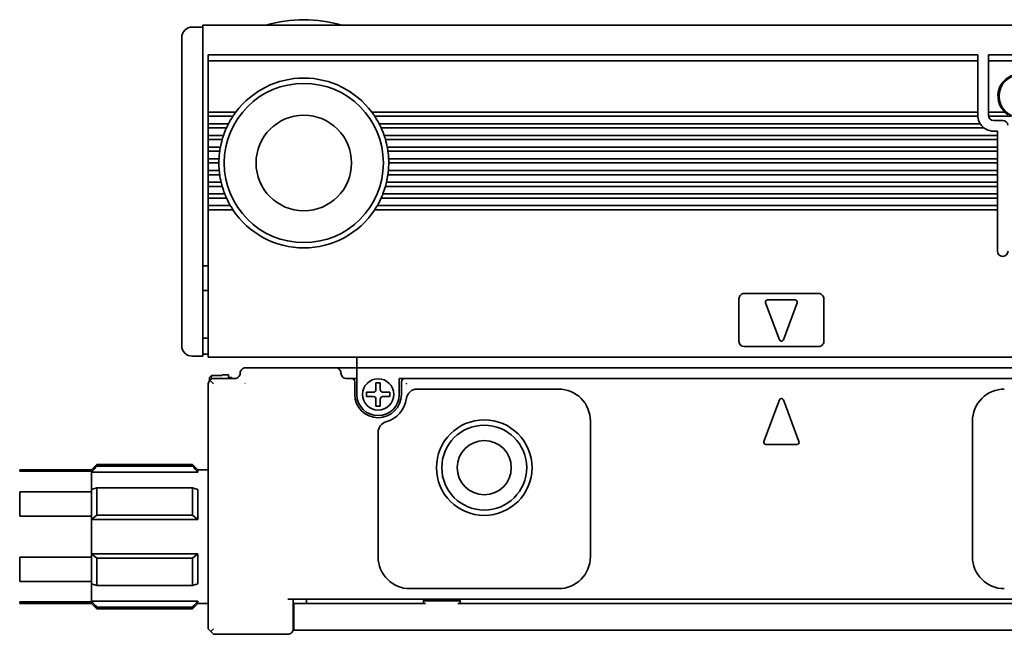
# Model space of a CAD drawing. Extents: x 2 to 418, y 82 to 215.
# Drawn here: x 145 to 238, y 157 to 215 of the extents above; entities that cross this region are included whole.
import ezdxf

# ---------------------------------------------------------------- set-up
doc = ezdxf.new("R2010")
doc.units = 0

msp = doc.modelspace()

# ---------------------------------------------------------------- linework, layer by layer
at = {"color": 7, "lineweight": 35, "ltscale": 0.025}
for p, q in [((161.306961, 214.649994), (162.306961, 214.649994)), ((163.806961, 201.850006), (162.806961, 201.850006)), ((161.306961, 183.649994), (162.306961, 183.649994)), ((176.806961, 183.549988), (176.806961, 182.549988)), ((163.106964, 181.843231), (164.106964, 181.843231)), ((163.106964, 181.843231), (164.106964, 181.843231)), ((175.806961, 182.549988), (174.806961, 182.549988)), ((176.806961, 182.549988), (175.806961, 182.549988)), ((161.806961, 172.949997), (162.806961, 172.949997)), ((161.806961, 160.350006), (162.806961, 160.350006)), ((170.856964, 160.350006), (171.856964, 160.350006)), ((170.856964, 157.850006), (171.856964, 157.850006))]:
    msp.add_line(p, q, dxfattribs=at)
at = {"color": 7, "lineweight": 35}
for p, q in [((162.306961, 214.850006), (416.306976, 214.850006)), ((162.806961, 212.049988), (235.306961, 212.049988)), ((160.306961, 184.649994), (160.306961, 211.035797)), ((162.306961, 184.149994), (162.306961, 211.242889)), ((235.306961, 211.474274), (162.806961, 211.474274)), ((235.306961, 206.649994), (178.206955, 206.649994)), ((235.310287, 206.25), (178.488281, 206.25)), ((235.538101, 205.549988), (178.899918, 205.549988)), ((235.906967, 205.149994), (179.09462, 205.149994)), ((237.156967, 204.450012), (179.372665, 204.450012)), ((237.156967, 204.049988), (179.49852, 204.049988)), ((237.156967, 203.350006), (179.66507, 203.350006)), ((237.156967, 202.950012), (179.730972, 202.950012)), ((237.156967, 202.25), (179.796951, 202.25)), ((237.156967, 201.850006), (179.806961, 201.850006)), ((237.156967, 200.75), (179.730972, 200.75)), ((237.156967, 201.149994), (179.776276, 201.149994)), ((237.156967, 199.649994), (179.49852, 199.649994)), ((237.156967, 200.049988), (179.601837, 200.049988)), ((237.156967, 198.549988), (179.09462, 198.549988)), ((237.156967, 198.950012), (179.262833, 198.950012)), ((237.156967, 197.850006), (178.735168, 197.850006)), ((237.156967, 197.449997), (178.488281, 197.449997)), ((162.806961, 183.549988), (415.806976, 183.549988)), ((273.306976, 182.549988), (176.806961, 182.549988)), ((162.806961, 181.049988), (162.806961, 157.949997)), ((255.306961, 181.549988), (181.306961, 181.549988)), ((288.306976, 160.75), (170.306961, 160.75)), ((272.283752, 160.350006), (186.33017, 160.350006)), ((286.756958, 157.850006), (171.856964, 157.850006))]:
    msp.add_line(p, q, dxfattribs=at)
at = {"color": 7, "lineweight": 35, "ltscale": 0.064222}
msp.add_line((162.306961, 214.850006), (162.306961, 212.281128), dxfattribs=at)
at = {"color": 7, "lineweight": 35, "ltscale": 0.033601}
msp.add_line((160.306961, 212.305939), (160.306961, 213.649994), dxfattribs=at)
at = {"color": 7, "lineweight": 35, "ltscale": 0.014363}
msp.add_line((160.306961, 211.731415), (160.306961, 212.305939), dxfattribs=at)
at = {"color": 7, "lineweight": 35, "ltscale": 0.01739}
msp.add_line((160.306961, 211.035797), (160.306961, 211.731415), dxfattribs=at)
at = {"color": 7, "lineweight": 35, "ltscale": 0.017117}
msp.add_line((162.306961, 211.596436), (162.306961, 212.281128), dxfattribs=at)
at = {"color": 7, "lineweight": 35, "ltscale": 0.008839}
for p, q in [((162.306961, 211.242889), (162.306961, 211.596436)), ((162.806961, 157.949997), (163.056961, 157.699997)), ((163.306961, 157.949997), (163.056961, 157.699997)), ((163.056961, 157.699997), (163.306961, 157.449997))]:
    msp.add_line(p, q, dxfattribs=at)
at = {"color": 7, "lineweight": 35, "ltscale": 0.002197}
for p, q in [((162.806961, 212.049988), (162.806961, 211.962128)), ((235.306961, 212.049988), (235.306961, 211.962128)), ((236.306961, 211.962128), (236.306961, 212.049988))]:
    msp.add_line(p, q, dxfattribs=at)
at = {"color": 7, "lineweight": 35, "ltscale": 0.012196}
for p, q in [((162.806961, 211.962128), (162.806961, 211.474274)), ((235.306961, 211.962128), (235.306961, 211.474274)), ((236.306961, 211.962128), (236.306961, 211.474274))]:
    msp.add_line(p, q, dxfattribs=at)
at = {"color": 7, "lineweight": 35, "ltscale": 0.15}
for p, q in [((236.306961, 212.049988), (242.306961, 212.049988)), ((242.306961, 211.474274), (236.306961, 211.474274))]:
    msp.add_line(p, q, dxfattribs=at)
at = {"color": 7, "lineweight": 35, "ltscale": 0.120607}
for p, q in [((162.806961, 206.649994), (162.806961, 211.474274)), ((235.306961, 206.649994), (235.306961, 211.474274)), ((236.306961, 206.649994), (236.306961, 211.474274))]:
    msp.add_line(p, q, dxfattribs=at)
at = {"color": 7, "lineweight": 35, "ltscale": 0.003232}
for p, q in [((162.806961, 206.649994), (162.806961, 206.520721)), ((162.806961, 206.379272), (162.806961, 206.25)), ((235.306961, 206.520721), (235.306961, 206.649994)), ((236.306961, 206.520721), (236.306961, 206.649994)), ((162.806961, 205.549988), (162.806961, 205.420715)), ((162.806961, 203.079285), (162.806961, 202.950012)), ((237.156967, 203.079285), (237.156967, 202.950012)), ((162.806961, 201.979279), (162.806961, 201.850006)), ((163.807999, 201.979279), (163.806961, 201.850006)), ((179.805908, 201.979279), (179.806961, 201.850006)), ((237.156967, 201.979279), (237.156967, 201.850006)), ((162.806961, 201.149994), (162.806961, 201.020721)), ((162.806961, 200.879272), (162.806961, 200.75)), ((237.156967, 201.020721), (237.156967, 201.149994)), ((237.156967, 200.879272), (237.156967, 200.75)), ((162.806961, 200.049988), (162.806961, 199.920715)), ((237.156967, 199.920715), (237.156967, 200.049988)), ((162.806961, 197.579285), (162.806961, 197.449997)), ((237.156967, 197.579285), (237.156967, 197.449997))]:
    msp.add_line(p, q, dxfattribs=at)
at = {"color": 7, "lineweight": 35, "ltscale": 0.065}
for p, q in [((165.406967, 206.649994), (162.806961, 206.649994)), ((218.106964, 188.949997), (215.506958, 188.949997))]:
    msp.add_line(p, q, dxfattribs=at)
at = {"color": 7, "lineweight": 35, "ltscale": 0.003536}
for p, q in [((162.806961, 206.520721), (162.806961, 206.379272)), ((235.306961, 206.520721), (235.306961, 206.379272)), ((236.306961, 206.379272), (236.306961, 206.520721)), ((162.806961, 201.020721), (162.806961, 200.879272)), ((237.156967, 200.879272), (237.156967, 201.020721))]:
    msp.add_line(p, q, dxfattribs=at)
at = {"color": 7, "lineweight": 35, "ltscale": 0.0175}
for p, q in [((162.806961, 205.549988), (162.806961, 206.25)), ((162.806961, 204.450012), (162.806961, 205.149994)), ((162.806961, 203.350006), (162.806961, 204.049988)), ((237.156967, 204.049988), (237.156967, 203.350006)), ((162.806961, 202.25), (162.806961, 202.950012)), ((237.156967, 202.950012), (237.156967, 202.25)), ((162.806961, 201.149994), (162.806961, 201.850006)), ((237.156967, 201.850006), (237.156967, 201.149994)), ((162.806961, 200.049988), (162.806961, 200.75)), ((237.156967, 200.75), (237.156967, 200.049988)), ((162.806961, 198.950012), (162.806961, 199.649994)), ((237.156967, 199.649994), (237.156967, 198.950012)), ((162.806961, 197.850006), (162.806961, 198.549988)), ((237.156967, 198.549988), (237.156967, 197.850006))]:
    msp.add_line(p, q, dxfattribs=at)
at = {"color": 7, "lineweight": 35, "ltscale": 0.057967}
for p, q in [((165.125641, 206.25), (162.806961, 206.25)), ((165.125641, 197.449997), (162.806961, 197.449997))]:
    msp.add_line(p, q, dxfattribs=at)
at = {"color": 7, "lineweight": 35, "ltscale": 0.003895}
for p, q in [((165.212601, 206.379272), (165.125641, 206.25)), ((178.401321, 206.379272), (178.488281, 206.25))]:
    msp.add_line(p, q, dxfattribs=at)
at = {"color": 7, "lineweight": 35, "ltscale": 0.004322}
for p, q in [((165.312012, 206.520721), (165.212601, 206.379272)), ((178.30191, 206.520721), (178.401321, 206.379272))]:
    msp.add_line(p, q, dxfattribs=at)
at = {"color": 7, "lineweight": 35, "ltscale": 0.00401}
for p, q in [((165.406967, 206.649994), (165.312012, 206.520721)), ((178.206955, 206.649994), (178.30191, 206.520721))]:
    msp.add_line(p, q, dxfattribs=at)
at = {"color": 7, "lineweight": 35, "ltscale": 0.000732}
for p, q in [((235.306961, 206.379272), (235.306961, 206.350006)), ((236.306961, 206.379272), (236.306961, 206.350006))]:
    msp.add_line(p, q, dxfattribs=at)
at = {"color": 7, "lineweight": 35, "ltscale": 0.002502}
msp.add_line((235.310287, 206.25), (235.306961, 206.350006), dxfattribs=at)
at = {"color": 7, "lineweight": 35, "ltscale": 0.038258}
msp.add_line((237.837265, 206.649994), (236.306961, 206.649994), dxfattribs=at)
at = {"color": 7, "lineweight": 35, "ltscale": 0.052386}
msp.add_line((238.412521, 206.25), (236.317062, 206.25), dxfattribs=at)
at = {"color": 7, "lineweight": 35, "ltscale": 0.047676}
msp.add_line((164.714005, 205.549988), (162.806961, 205.549988), dxfattribs=at)
at = {"color": 7, "lineweight": 35, "ltscale": 0.003535}
for p, q in [((162.806961, 205.420715), (162.806961, 205.279297)), ((162.806961, 204.320709), (162.806961, 204.179291)), ((237.156967, 204.179291), (237.156967, 204.320709)), ((162.806961, 203.220703), (162.806961, 203.079285)), ((237.156967, 203.079285), (237.156967, 203.220703)), ((162.806961, 202.120697), (162.806961, 201.979279)), ((237.156967, 201.979279), (237.156967, 202.120697)), ((162.806961, 199.920715), (162.806961, 199.779297)), ((237.156967, 199.779297), (237.156967, 199.920715)), ((162.806961, 198.820709), (162.806961, 198.679291)), ((237.156967, 198.679291), (237.156967, 198.820709)), ((162.806961, 197.720703), (162.806961, 197.579285)), ((237.156967, 197.579285), (237.156967, 197.720703))]:
    msp.add_line(p, q, dxfattribs=at)
at = {"color": 7, "lineweight": 35, "ltscale": 0.003233}
for p, q in [((162.806961, 205.279297), (162.806961, 205.149994)), ((162.806961, 204.450012), (162.806961, 204.320709)), ((162.806961, 204.179291), (162.806961, 204.049988)), ((237.156967, 204.320709), (237.156967, 204.450012)), ((237.156967, 204.179291), (237.156967, 204.049988)), ((162.806961, 203.350006), (162.806961, 203.220703)), ((237.156967, 203.220703), (237.156967, 203.350006)), ((162.806961, 202.25), (162.806961, 202.120697)), ((237.156967, 202.120697), (237.156967, 202.25)), ((162.806961, 199.779297), (162.806961, 199.649994)), ((237.156967, 199.779297), (237.156967, 199.649994)), ((162.806961, 198.950012), (162.806961, 198.820709)), ((162.806961, 198.679291), (162.806961, 198.549988)), ((237.156967, 198.820709), (237.156967, 198.950012)), ((237.156967, 198.679291), (237.156967, 198.549988)), ((162.806961, 197.850006), (162.806961, 197.720703)), ((237.156967, 197.720703), (237.156967, 197.850006))]:
    msp.add_line(p, q, dxfattribs=at)
at = {"color": 7, "lineweight": 35, "ltscale": 0.042809}
for p, q in [((164.519302, 205.149994), (162.806961, 205.149994)), ((164.519302, 198.549988), (162.806961, 198.549988))]:
    msp.add_line(p, q, dxfattribs=at)
at = {"color": 7, "lineweight": 35, "ltscale": 0.003563}
for p, q in [((164.579239, 205.279297), (164.519302, 205.149994)), ((179.034683, 205.279297), (179.09462, 205.149994))]:
    msp.add_line(p, q, dxfattribs=at)
at = {"color": 7, "lineweight": 35, "ltscale": 0.003932}
for p, q in [((164.648056, 205.420715), (164.579239, 205.279297)), ((178.965866, 205.420715), (179.034683, 205.279297))]:
    msp.add_line(p, q, dxfattribs=at)
at = {"color": 7, "lineweight": 35, "ltscale": 0.003628}
for p, q in [((164.714005, 205.549988), (164.648056, 205.420715)), ((178.899918, 205.549988), (178.965866, 205.420715))]:
    msp.add_line(p, q, dxfattribs=at)
at = {"color": 7, "lineweight": 35, "ltscale": 0.02125}
msp.add_line((236.806961, 205.850006), (237.656967, 205.850006), dxfattribs=at)
at = {"color": 7, "lineweight": 35, "ltscale": 0.035857}
msp.add_line((164.241241, 204.450012), (162.806961, 204.450012), dxfattribs=at)
at = {"color": 7, "lineweight": 35, "ltscale": 0.00337}
for p, q in [((164.153564, 204.179291), (164.115402, 204.049988)), ((179.460358, 204.179291), (179.49852, 204.049988))]:
    msp.add_line(p, q, dxfattribs=at)
at = {"color": 7, "lineweight": 35, "ltscale": 0.003706}
for p, q in [((164.198044, 204.320709), (164.153564, 204.179291)), ((179.415878, 204.320709), (179.460358, 204.179291))]:
    msp.add_line(p, q, dxfattribs=at)
at = {"color": 7, "lineweight": 35, "ltscale": 0.003408}
for p, q in [((164.241241, 204.450012), (164.198044, 204.320709)), ((179.372665, 204.450012), (179.415878, 204.320709))]:
    msp.add_line(p, q, dxfattribs=at)
at = {"color": 7, "lineweight": 35, "ltscale": 0.00875}
msp.add_line((237.156967, 204.850006), (236.806961, 204.850006), dxfattribs=at)
at = {"color": 7, "lineweight": 35, "ltscale": 0.01}
for p, q in [((237.156967, 204.850006), (237.156967, 204.450012)), ((176.706955, 181.549988), (176.306961, 181.549988)), ((178.606964, 181.149994), (179.006958, 181.149994)), ((177.706955, 180.25), (177.706955, 179.850006)), ((179.906967, 180.25), (179.906967, 179.850006)), ((178.606964, 178.949997), (179.006958, 178.949997)), ((172.056961, 160.350006), (172.056961, 160.75))]:
    msp.add_line(p, q, dxfattribs=at)
at = {"color": 7, "lineweight": 35, "ltscale": 0.032711}
for p, q in [((164.115402, 204.049988), (162.806961, 204.049988)), ((164.115402, 199.649994), (162.806961, 199.649994))]:
    msp.add_line(p, q, dxfattribs=at)
at = {"color": 7, "lineweight": 35, "ltscale": 0.028547}
msp.add_line((163.948837, 203.350006), (162.806961, 203.350006), dxfattribs=at)
at = {"color": 7, "lineweight": 35, "ltscale": 0.003583}
for p, q in [((163.925262, 203.220703), (163.901978, 203.079285)), ((179.68866, 203.220703), (179.711945, 203.079285))]:
    msp.add_line(p, q, dxfattribs=at)
at = {"color": 7, "lineweight": 35, "ltscale": 0.003286}
for p, q in [((163.948837, 203.350006), (163.925262, 203.220703)), ((179.66507, 203.350006), (179.68866, 203.220703))]:
    msp.add_line(p, q, dxfattribs=at)
at = {"color": 7, "lineweight": 35, "ltscale": 0.0269}
for p, q in [((163.88295, 202.950012), (162.806961, 202.950012)), ((163.88295, 200.75), (162.806961, 200.75))]:
    msp.add_line(p, q, dxfattribs=at)
at = {"color": 7, "lineweight": 35, "ltscale": 0.02525}
msp.add_line((163.816971, 202.25), (162.806961, 202.25), dxfattribs=at)
at = {"color": 7, "lineweight": 35, "ltscale": 0.003235}
for p, q in [((163.816971, 202.25), (163.811539, 202.120697)), ((179.796951, 202.25), (179.802383, 202.120697))]:
    msp.add_line(p, q, dxfattribs=at)
at = {"color": 7, "lineweight": 35, "ltscale": 0.003267}
for p, q in [((163.901978, 203.079285), (163.88295, 202.950012)), ((179.711945, 203.079285), (179.730972, 202.950012))]:
    msp.add_line(p, q, dxfattribs=at)
at = {"color": 7, "lineweight": 35, "ltscale": 0.003537}
for p, q in [((163.811539, 202.120697), (163.807999, 201.979279)), ((179.802383, 202.120697), (179.805908, 201.979279))]:
    msp.add_line(p, q, dxfattribs=at)
at = {"color": 7, "lineweight": 35, "ltscale": 0.025767}
msp.add_line((163.837646, 201.149994), (162.806961, 201.149994), dxfattribs=at)
at = {"color": 7, "lineweight": 35, "ltscale": 0.003247}
for p, q in [((163.850067, 201.020721), (163.837646, 201.149994)), ((179.763855, 201.020721), (179.776276, 201.149994))]:
    msp.add_line(p, q, dxfattribs=at)
at = {"color": 7, "lineweight": 35, "ltscale": 0.003559}
for p, q in [((163.866074, 200.879272), (163.850067, 201.020721)), ((179.747849, 200.879272), (179.763855, 201.020721))]:
    msp.add_line(p, q, dxfattribs=at)
at = {"color": 7, "lineweight": 35, "ltscale": 0.003259}
for p, q in [((163.88295, 200.75), (163.866074, 200.879272)), ((179.730972, 200.75), (179.747849, 200.879272))]:
    msp.add_line(p, q, dxfattribs=at)
at = {"color": 7, "lineweight": 35, "ltscale": 0.030128}
msp.add_line((164.012085, 200.049988), (162.806961, 200.049988), dxfattribs=at)
at = {"color": 7, "lineweight": 35, "ltscale": 0.003323}
for p, q in [((164.043076, 199.920715), (164.012085, 200.049988)), ((179.570847, 199.920715), (179.601837, 200.049988))]:
    msp.add_line(p, q, dxfattribs=at)
at = {"color": 7, "lineweight": 35, "ltscale": 0.003651}
msp.add_line((164.07959, 199.779297), (164.043076, 199.920715), dxfattribs=at)
at = {"color": 7, "lineweight": 35, "ltscale": 0.003354}
for p, q in [((164.115402, 199.649994), (164.07959, 199.779297)), ((179.49852, 199.649994), (179.534317, 199.779297))]:
    msp.add_line(p, q, dxfattribs=at)
at = {"color": 7, "lineweight": 35, "ltscale": 0.003652}
msp.add_line((179.534317, 199.779297), (179.570847, 199.920715), dxfattribs=at)
at = {"color": 7, "lineweight": 35, "ltscale": 0.038603}
msp.add_line((164.351089, 198.950012), (162.806961, 198.950012), dxfattribs=at)
at = {"color": 7, "lineweight": 35, "ltscale": 0.00348}
for p, q in [((164.402679, 198.820709), (164.351089, 198.950012)), ((179.211243, 198.820709), (179.262833, 198.950012))]:
    msp.add_line(p, q, dxfattribs=at)
at = {"color": 7, "lineweight": 35, "ltscale": 0.003835}
for p, q in [((164.462128, 198.679291), (164.402679, 198.820709)), ((179.151794, 198.679291), (179.211243, 198.820709))]:
    msp.add_line(p, q, dxfattribs=at)
at = {"color": 7, "lineweight": 35, "ltscale": 0.003534}
for p, q in [((164.519302, 198.549988), (164.462128, 198.679291)), ((179.09462, 198.549988), (179.151794, 198.679291))]:
    msp.add_line(p, q, dxfattribs=at)
at = {"color": 7, "lineweight": 35, "ltscale": 0.051795}
msp.add_line((164.878754, 197.850006), (162.806961, 197.850006), dxfattribs=at)
at = {"color": 7, "lineweight": 35, "ltscale": 0.003753}
for p, q in [((164.955032, 197.720703), (164.878754, 197.850006)), ((178.65889, 197.720703), (178.735168, 197.850006))]:
    msp.add_line(p, q, dxfattribs=at)
at = {"color": 7, "lineweight": 35, "ltscale": 0.004154}
for p, q in [((165.042267, 197.579285), (164.955032, 197.720703)), ((178.571655, 197.579285), (178.65889, 197.720703))]:
    msp.add_line(p, q, dxfattribs=at)
at = {"color": 7, "lineweight": 35, "ltscale": 0.3275}
msp.add_line((162.806961, 184.350006), (162.806961, 197.449997), dxfattribs=at)
at = {"color": 7, "lineweight": 35, "ltscale": 0.003846}
for p, q in [((165.125641, 197.449997), (165.042267, 197.579285)), ((178.488281, 197.449997), (178.571655, 197.579285))]:
    msp.add_line(p, q, dxfattribs=at)
at = {"color": 7, "lineweight": 35, "ltscale": 0.0975}
msp.add_line((237.156967, 197.449997), (237.156967, 193.549988), dxfattribs=at)
at = {"color": 7, "lineweight": 35, "ltscale": 0.0125}
for p, q in [((162.306961, 192.149994), (162.806961, 192.149994)), ((162.306961, 189.850006), (162.806961, 189.850006)), ((162.306961, 185.350006), (162.806961, 185.350006)), ((162.306961, 183.649994), (162.306961, 184.149994)), ((162.306961, 183.850006), (162.806961, 183.850006)), ((176.806961, 182.549988), (176.806961, 182.049988)), ((163.306961, 181.049988), (162.953415, 181.403549)), ((176.306961, 181.549988), (175.806961, 181.549988)), ((181.306961, 181.549988), (180.806961, 181.549988))]:
    msp.add_line(p, q, dxfattribs=at)
at = {"color": 7, "lineweight": 35, "ltscale": 0.175}
for p, q in [((220.306961, 189.549988), (213.306961, 189.549988)), ((213.306961, 184.549988), (220.306961, 184.549988)), ((170.306961, 157.449997), (163.306961, 157.449997))]:
    msp.add_line(p, q, dxfattribs=at)
at = {"color": 7, "lineweight": 35, "ltscale": 0.1}
for p, q in [((212.806961, 189.049988), (212.806961, 185.049988)), ((220.806961, 185.049988), (220.806961, 189.049988))]:
    msp.add_line(p, q, dxfattribs=at)
at = {"color": 7, "lineweight": 35, "ltscale": 0.093341}
for p, q in [((215.319473, 188.680359), (216.619476, 185.180359)), ((216.994446, 185.180359), (218.294449, 188.680359))]:
    msp.add_line(p, q, dxfattribs=at)
at = {"color": 7, "lineweight": 35, "ltscale": 0.02}
msp.add_line((162.806961, 184.350006), (162.806961, 183.549988), dxfattribs=at)
at = {"color": 7, "lineweight": 35, "ltscale": 0.007129}
msp.add_line((162.906967, 181.639984), (163.106964, 181.843231), dxfattribs=at)
at = {"color": 7, "lineweight": 35, "ltscale": 0.00835}
msp.add_line((163.106964, 181.843231), (163.106964, 181.509216), dxfattribs=at)
at = {"color": 7, "lineweight": 35, "ltscale": 0.001419}
msp.add_line((164.106964, 181.899994), (164.106964, 181.843231), dxfattribs=at)
at = {"color": 7, "lineweight": 35, "ltscale": 0.015}
msp.add_line((164.706955, 181.899994), (164.106964, 181.899994), dxfattribs=at)
at = {"color": 7, "lineweight": 35, "ltscale": 0.008752}
msp.add_line((164.706955, 181.899994), (164.706955, 181.549927), dxfattribs=at)
at = {"color": 7, "lineweight": 35, "ltscale": 0.2125}
msp.add_line((174.806961, 182.549988), (166.306961, 182.549988), dxfattribs=at)
at = {"color": 7, "lineweight": 35, "ltscale": 0.05}
for p, q in [((176.806961, 180.049988), (176.806961, 182.049988)), ((165.306961, 181.549988), (163.306961, 181.549988))]:
    msp.add_line(p, q, dxfattribs=at)
at = {"color": 7, "lineweight": 35, "ltscale": 0.007253}
msp.add_line((162.906967, 181.639984), (162.906967, 181.349884), dxfattribs=at)
at = {"color": 7, "lineweight": 35, "ltscale": 0.0075}
msp.add_line((164.706955, 181.649994), (165.006958, 181.649994), dxfattribs=at)
at = {"color": 7, "lineweight": 35, "ltscale": 0.0025}
for p, q in [((165.006958, 181.549988), (165.006958, 181.649994)), ((176.706955, 181.549988), (176.806961, 181.549988))]:
    msp.add_line(p, q, dxfattribs=at)
at = {"color": 7, "lineweight": 35, "ltscale": 0.000906}
msp.add_line((166.255722, 181.075623), (166.281342, 181.101227), dxfattribs=at)
at = {"color": 7, "lineweight": 35, "ltscale": 0.03}
for p, q in [((176.606964, 181.25), (176.606964, 180.049988)), ((181.006958, 180.049988), (181.006958, 181.25))]:
    msp.add_line(p, q, dxfattribs=at)
at = {"color": 7, "lineweight": 35, "ltscale": 0.01625}
for p, q in [((178.606964, 181.149994), (178.606964, 180.5)), ((179.006958, 181.149994), (179.006958, 180.5)), ((178.356964, 180.25), (177.706955, 180.25)), ((179.256958, 180.25), (179.906967, 180.25)), ((178.356964, 179.850006), (177.706955, 179.850006)), ((178.606964, 178.949997), (178.606964, 179.600006)), ((179.006958, 178.949997), (179.006958, 179.600006)), ((179.256958, 179.850006), (179.906967, 179.850006))]:
    msp.add_line(p, q, dxfattribs=at)
at = {"color": 7, "lineweight": 35, "ltscale": 0.0375}
msp.add_line((180.806961, 180.049988), (180.806961, 181.549988), dxfattribs=at)
at = {"color": 7, "lineweight": 35, "ltscale": 0.333348}
msp.add_line((182.473022, 180.549988), (195.806961, 180.549988), dxfattribs=at)
at = {"color": 7, "lineweight": 35, "ltscale": 0.105001}
for p, q in [((216.619476, 179.545227), (215.157104, 175.607986)), ((218.456818, 175.607986), (216.994446, 179.545227))]:
    msp.add_line(p, q, dxfattribs=at)
at = {"color": 7, "lineweight": 35, "ltscale": 0.32}
for p, q in [((198.806961, 164.75), (198.806961, 177.549988)), ((234.806961, 177.549988), (234.806961, 164.75))]:
    msp.add_line(p, q, dxfattribs=at)
at = {"color": 7, "lineweight": 35, "ltscale": 0.293443}
msp.add_line((178.806961, 176.487701), (178.806961, 164.75), dxfattribs=at)
at = {"color": 7, "lineweight": 35, "ltscale": 0.073119}
msp.add_line((215.344589, 175.338348), (218.269333, 175.338348), dxfattribs=at)
at = {"color": 7, "lineweight": 35, "ltscale": 0.003585}
for p, q in [((145.038132, 172.80661), (145.038132, 172.949997)), ((151.806961, 172.80661), (151.806961, 172.949997))]:
    msp.add_line(p, q, dxfattribs=at)
at = {"color": 7, "lineweight": 35, "ltscale": 0.169221}
for p, q in [((145.038132, 172.949997), (151.806961, 172.949997)), ((145.038132, 172.80661), (151.806961, 172.80661)), ((145.038132, 170.885681), (151.806961, 170.885681)), ((145.038132, 168.570938), (151.806961, 168.570938)), ((145.038132, 164.729065), (151.806961, 164.729065)), ((145.038132, 162.414307), (151.806961, 162.414307)), ((145.038132, 160.493378), (151.806961, 160.493378)), ((145.038132, 160.350006), (151.806961, 160.350006))]:
    msp.add_line(p, q, dxfattribs=at)
at = {"color": 7, "lineweight": 35, "ltscale": 0.017678}
for p, q in [((151.806961, 172.949997), (152.306961, 173.449997)), ((161.806961, 172.949997), (161.306961, 173.449997)), ((151.806961, 160.350006), (152.306961, 159.850006)), ((161.806961, 160.350006), (161.306961, 159.850006))]:
    msp.add_line(p, q, dxfattribs=at)
at = {"color": 7, "lineweight": 35, "ltscale": 0.001782}
for p, q in [((151.806961, 172.80661), (151.806961, 172.735336)), ((151.806961, 160.564667), (151.806961, 160.493378))]:
    msp.add_line(p, q, dxfattribs=at)
at = {"color": 7, "lineweight": 35, "ltscale": 0.040764}
for p, q in [((151.806961, 172.735336), (151.806961, 171.104767)), ((151.806961, 162.195221), (151.806961, 160.564667))]:
    msp.add_line(p, q, dxfattribs=at)
at = {"color": 7, "lineweight": 35, "ltscale": 0.25}
for p, q in [((151.806961, 172.735336), (161.806961, 172.735336)), ((151.806961, 168.280563), (161.806961, 168.280563)), ((151.806961, 165.01944), (161.806961, 165.01944)), ((151.806961, 160.564667), (161.806961, 160.564667))]:
    msp.add_line(p, q, dxfattribs=at)
at = {"color": 7, "lineweight": 35, "ltscale": 0.004091}
for p, q in [((152.306961, 173.286346), (152.306961, 173.449997)), ((161.306961, 173.286346), (161.306961, 173.449997))]:
    msp.add_line(p, q, dxfattribs=at)
at = {"color": 7, "lineweight": 35, "ltscale": 0.225}
for p, q in [((152.306961, 173.449997), (161.306961, 173.449997)), ((152.306961, 173.286346), (161.306961, 173.286346)), ((152.306961, 171.252411), (161.306961, 171.252411)), ((152.306961, 168.683929), (161.306961, 168.683929)), ((152.306961, 164.616089), (161.306961, 164.616089)), ((152.306961, 162.047577), (161.306961, 162.047577)), ((152.306961, 160.013672), (161.306961, 160.013672)), ((152.306961, 159.850006), (161.306961, 159.850006))]:
    msp.add_line(p, q, dxfattribs=at)
at = {"color": 7, "lineweight": 35, "ltscale": 0.005367}
for p, q in [((161.806961, 172.735336), (161.806961, 172.949997)), ((161.806961, 160.350006), (161.806961, 160.564667))]:
    msp.add_line(p, q, dxfattribs=at)
at = {"color": 7, "lineweight": 35, "ltscale": 0.057869}
for p, q in [((145.038132, 168.570938), (145.038132, 170.885681)), ((151.806961, 168.570938), (151.806961, 170.885681)), ((151.806961, 162.414307), (151.806961, 164.729065))]:
    msp.add_line(p, q, dxfattribs=at)
at = {"color": 7, "lineweight": 35, "ltscale": 0.013034}
for p, q in [((151.806961, 171.104767), (152.306961, 171.252411)), ((161.806961, 171.104767), (161.306961, 171.252411)), ((151.806961, 162.195221), (152.306961, 162.047577)), ((161.806961, 162.195221), (161.306961, 162.047577))]:
    msp.add_line(p, q, dxfattribs=at)
at = {"color": 7, "lineweight": 35, "ltscale": 0.005477}
for p, q in [((151.806961, 170.885681), (151.806961, 171.104767)), ((151.806961, 162.414307), (151.806961, 162.195221))]:
    msp.add_line(p, q, dxfattribs=at)
at = {"color": 7, "lineweight": 35, "ltscale": 0.064212}
for p, q in [((152.306961, 168.683929), (152.306961, 171.252411)), ((161.306961, 168.683929), (161.306961, 171.252411))]:
    msp.add_line(p, q, dxfattribs=at)
at = {"color": 7, "lineweight": 35, "ltscale": 0.070605}
for p, q in [((161.806961, 168.280563), (161.806961, 171.104767)), ((161.806961, 162.195221), (161.806961, 165.01944))]:
    msp.add_line(p, q, dxfattribs=at)
at = {"color": 7, "lineweight": 35, "ltscale": 0.016061}
for p, q in [((151.806961, 168.280563), (152.306961, 168.683929)), ((161.806961, 168.280563), (161.306961, 168.683929))]:
    msp.add_line(p, q, dxfattribs=at)
at = {"color": 7, "lineweight": 35, "ltscale": 0.007259}
for p, q in [((151.806961, 168.280563), (151.806961, 168.570938)), ((151.806961, 165.01944), (151.806961, 164.729065))]:
    msp.add_line(p, q, dxfattribs=at)
at = {"color": 7, "lineweight": 35, "ltscale": 0.081528}
msp.add_line((151.806961, 168.280563), (151.806961, 165.01944), dxfattribs=at)
at = {"color": 7, "lineweight": 35, "ltscale": 0.027486}
msp.add_line((145.038132, 163.629608), (145.038132, 164.729065), dxfattribs=at)
at = {"color": 7, "lineweight": 35, "ltscale": 0.01606}
for p, q in [((151.806961, 165.01944), (152.306961, 164.616089)), ((161.806961, 165.01944), (161.306961, 164.616089))]:
    msp.add_line(p, q, dxfattribs=at)
at = {"color": 7, "lineweight": 35, "ltscale": 0.064213}
for p, q in [((152.306961, 162.047577), (152.306961, 164.616089)), ((161.306961, 162.047577), (161.306961, 164.616089))]:
    msp.add_line(p, q, dxfattribs=at)
at = {"color": 7, "lineweight": 35, "ltscale": 0.030383}
msp.add_line((145.038132, 163.629608), (145.038132, 162.414307), dxfattribs=at)
at = {"color": 7, "lineweight": 35, "ltscale": 0.35}
msp.add_line((195.806961, 161.75), (181.806961, 161.75), dxfattribs=at)
at = {"color": 7, "lineweight": 35, "ltscale": 0.003584}
for p, q in [((145.038132, 160.350006), (145.038132, 160.493378)), ((151.806961, 160.350006), (151.806961, 160.493378))]:
    msp.add_line(p, q, dxfattribs=at)
at = {"color": 7, "lineweight": 35, "ltscale": 0.07}
msp.add_line((170.806961, 157.949997), (170.806961, 160.75), dxfattribs=at)
at = {"color": 7, "lineweight": 35, "ltscale": 0.00433}
for p, q in [((183.170364, 160.75), (183.083755, 160.600006)), ((186.443558, 160.75), (186.530167, 160.600006))]:
    msp.add_line(p, q, dxfattribs=at)
at = {"color": 7, "lineweight": 35, "ltscale": 0.005}
for p, q in [((183.283752, 160.600006), (183.083755, 160.600006)), ((186.530167, 160.600006), (186.33017, 160.600006))]:
    msp.add_line(p, q, dxfattribs=at)
at = {"color": 7, "lineweight": 35, "ltscale": 0.00625}
for p, q in [((183.083755, 160.350006), (183.083755, 160.600006)), ((186.530167, 160.350006), (186.530167, 160.600006))]:
    msp.add_line(p, q, dxfattribs=at)
at = {"color": 7, "lineweight": 35, "ltscale": 0.07616}
msp.add_line((183.283752, 160.600006), (186.33017, 160.600006), dxfattribs=at)
at = {"color": 7, "lineweight": 35, "ltscale": 0.004092}
for p, q in [((152.306961, 159.850006), (152.306961, 160.013672)), ((161.306961, 159.850006), (161.306961, 160.013672))]:
    msp.add_line(p, q, dxfattribs=at)
at = {"color": 7, "lineweight": 35, "ltscale": 0.0625}
msp.add_line((170.856964, 157.850006), (170.856964, 160.350006), dxfattribs=at)
at = {"color": 7, "lineweight": 35, "ltscale": 0.28567}
msp.add_line((183.283752, 160.350006), (171.856964, 160.350006), dxfattribs=at)
at = {"color": 7, "lineweight": 35}
msp.add_lwpolyline([(181.49379, 181.082916), (181.496994, 181.073135), (181.50412, 181.056992), (181.507401, 181.050507), (181.508041, 181.049042), (181.490906, 181.070541), (181.487381, 181.075699), (181.489197, 181.074432), (181.497955, 181.064178), (181.506516, 181.052368), (181.507294, 181.050735), (181.507202, 181.04953), (181.504593, 181.050446), (181.492767, 181.059006), (181.482529, 181.067749), (181.480896, 181.069366), (181.48642, 181.06604), (181.507446, 181.049728), (181.508133, 181.04892), (181.506439, 181.049561), (181.499969, 181.052841), (181.483826, 181.059967), (181.474045, 181.063171)], dxfattribs=at)
for centre, radius in [((239.306961, 208.149994), 2), ((171.806961, 201.850006), 7.5), ((171.806961, 201.850006), 4.5), ((178.806961, 180.049988), 1.475), ((188.806961, 173.149994), 4.5), ((188.806961, 173.149994), 4), ((188.806961, 173.149994), 2.55)]:
    msp.add_circle(centre, radius, dxfattribs=at)
for centre, radius, start, end in [((171.806961, 202.549988), 12.8, 73.932611, 106.067387), ((161.306961, 213.649994), 1, 90.000003, 180.000009), ((171.806961, 201.850006), 8, 36.869897, 143.130097), ((239.306961, 208.149994), 2.1, 314.415304, 237.479124), ((171.806961, 201.850006), 8, 146.632987, 152.451448), ((171.806961, 201.850006), 8, 27.548547, 33.367014), ((236.806961, 206.350006), 1.5, 183.822551, 212.230947), ((236.806961, 206.350006), 0.5, 180.000009, 269.999997), ((171.806961, 201.850006), 8, 155.638018, 161.034427), ((171.806961, 201.850006), 8, 18.965574, 24.361978), ((236.806961, 206.350006), 1.5, 212.230947, 269.999997), ((237.656967, 205.350006), 0.5, 8.130103, 90.000003), ((171.806961, 201.850006), 8, 164.03799, 169.193075), ((171.806961, 201.850006), 8, 10.806924, 15.962017), ((171.806961, 201.850006), 8, 172.096793, 177.134017), ((171.806961, 201.850006), 8, 2.865984, 7.903208), ((171.806961, 201.850006), 8, 180.000009, 185.019802), ((171.806961, 201.850006), 8, 354.980203, 360), ((171.806961, 201.850006), 8, 187.903207, 193.002872), ((171.806961, 201.850006), 8, 346.997132, 352.096798), ((171.806961, 201.850006), 8, 195.96201, 201.253809), ((171.806961, 201.850006), 8, 338.746183, 344.037995), ((171.806961, 201.850006), 8, 204.361982, 210.000003), ((171.806961, 201.850006), 8, 329.999989, 335.63801), ((171.806961, 201.850006), 8, 213.367013, 326.632979), ((237.656967, 193.549988), 0.5, 180.000009, 360), ((213.306961, 189.049988), 0.5, 90.000003, 180.000009), ((220.306961, 189.049988), 0.5, 0, 90.000003), ((215.506958, 188.75), 0.2, 90.000003, 200.37643), ((218.106964, 188.75), 0.2, 339.623562, 90.000003), ((161.306961, 184.649994), 1, 180.000009, 269.999997), ((213.306961, 185.049988), 0.5, 180.000009, 269.999997), ((216.806961, 185.25), 0.2, 200.37643, 339.623562), ((220.306961, 185.049988), 0.5, 269.999997, 360), ((165.306961, 182.049988), 0.5, 269.999997, 360), ((166.306961, 182.049988), 0.5, 90.000003, 180.000009), ((174.806961, 182.049988), 0.5, 0, 90.000003), ((175.806961, 182.049988), 0.5, 180.000009, 269.999997), ((163.306961, 181.049988), 0.5, 90.000003, 179.999554), ((176.306961, 181.25), 0.3, 0, 90.000003), ((181.306961, 181.25), 0.3, 90.000003, 180.000009), ((178.806961, 180.049988), 2.2, 180.000009, 360), ((178.806961, 180.049988), 2, 180.000009, 360), ((178.356964, 180.5), 0.25, 269.999997, 360), ((179.256958, 180.5), 0.25, 180.000009, 269.999997), ((182.473022, 179.549988), 1, 90.000003, 172.233561), ((195.806961, 177.549988), 3, 0, 90.000003), ((237.806961, 177.549988), 3, 90.000003, 180.000009), ((178.356964, 179.600006), 0.25, 0, 90.000003), ((179.256958, 179.600006), 0.25, 90.000003, 180.000009), ((178.806961, 180.049988), 2.7, 285.680336, 352.233566), ((216.806961, 179.475586), 0.2, 20.376, 159.624007), ((179.806961, 176.487701), 1, 105.680348, 180.000009), ((215.344589, 175.538345), 0.2, 159.624007, 269.999997), ((218.269333, 175.538345), 0.2, 269.999997, 20.376), ((200.117706, 129.396088), 64.901611, 137.44809, 138.10495), ((113.496208, 129.396088), 64.901611, 41.895052, 42.551911), ((181.806961, 164.75), 3, 180.000009, 269.999997), ((195.806961, 164.75), 3, 269.999997, 360), ((237.806961, 164.75), 3, 180.000009, 269.999997), ((200.117706, 203.9039), 64.901611, 221.89505, 222.55191), ((113.496208, 203.9039), 64.901611, 317.448096, 318.104941), ((170.306961, 157.949997), 0.5, 269.999997, 360)]:
    msp.add_arc(centre, radius, start, end, dxfattribs=at)

doc.saveas('drawing.dxf')
